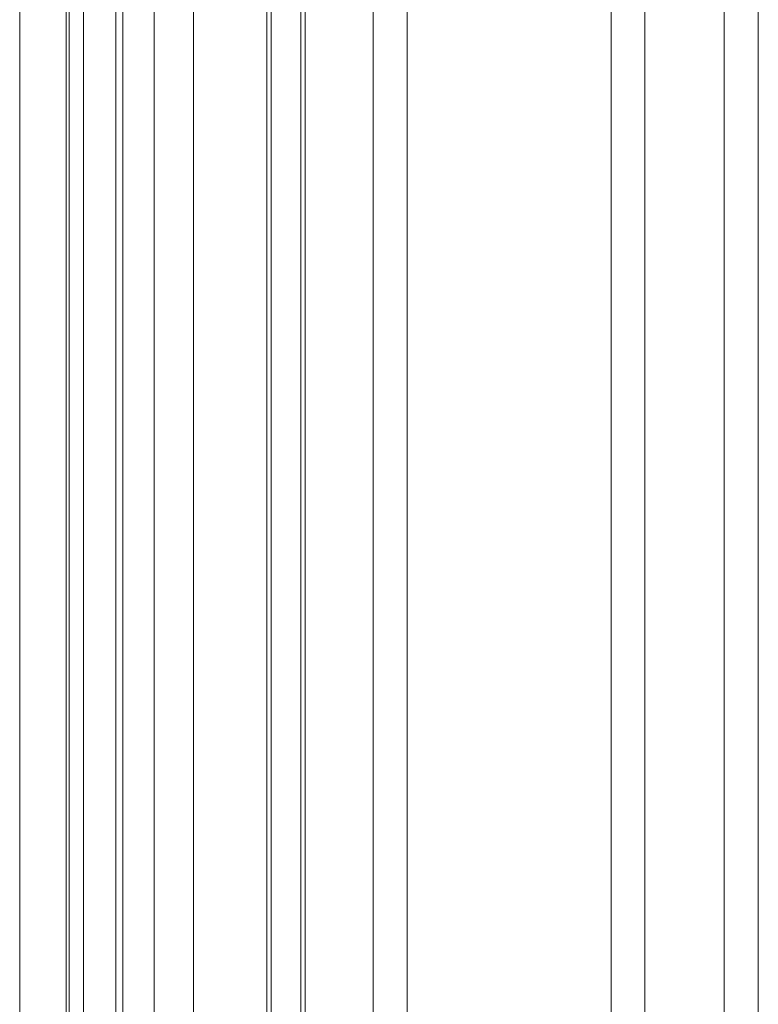
# Model space of a CAD drawing. Units: millimetres. Extents: x 0 to 420, y 0 to 297.
# Drawn here: x 350 to 358, y 169 to 179 of the extents above; entities that cross this region are included whole.
import ezdxf

# ---------------------------------------------------------------- set-up
doc = ezdxf.new("R2010")
doc.units = ezdxf.units.MM

msp = doc.modelspace()

# ---------------------------------------------------------------- linework, layer by layer
at = {"color": 7, "linetype": 'Continuous', "lineweight": 15}
for p, q in [((357.684, 94.922), (357.684, 201.968)), ((357.33, 201.764), (357.33, 94.718)), ((353.677, 199.732), (353.677, 93.348)), ((354.031, 93.144), (354.031, 199.528)), ((352.97, 93.737), (352.97, 199.343)), ((352.616, 93.533), (352.616, 199.139)), ((352.925, 104.065), (352.925, 198.319)), ((351.399, 103.988), (351.399, 198.242)), ((352.572, 103.861), (352.572, 198.115)), ((351.809, 198.077), (351.809, 103.823)), ((350.663, 103.044), (350.663, 197.972)), ((350.516, 102.85), (350.516, 197.803)), ((351.072, 102.879), (351.072, 197.806)), ((350.999, 197.728), (350.999, 102.776)), ((350, 100.84), (350, 197.59)), ((350.483, 100.765), (350.483, 197.515)), ((356.152, 112.858), (356.152, 183.08)), ((356.505, 112.654), (356.505, 182.876))]:
    msp.add_line(p, q, dxfattribs=at)

doc.saveas('drawing.dxf')
